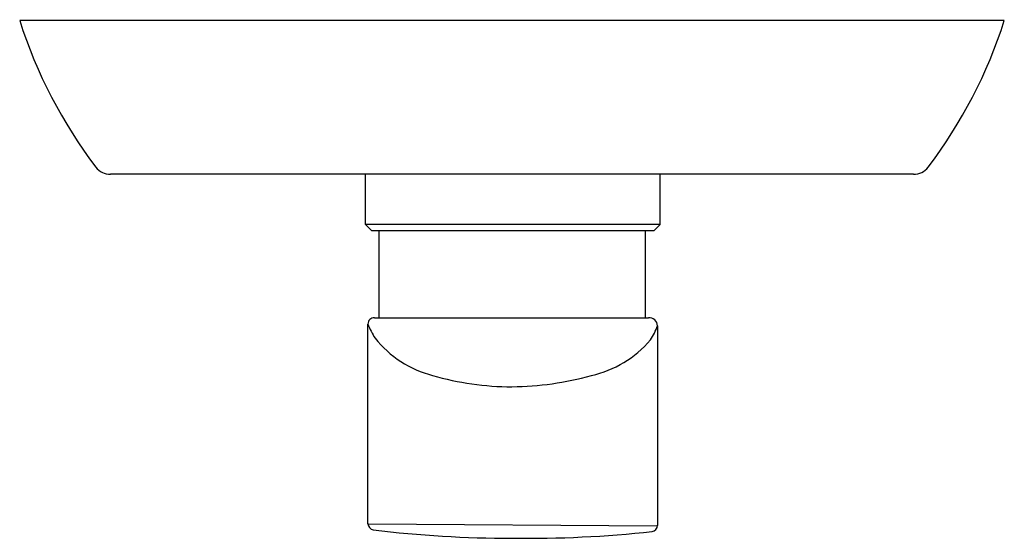
# Model space of a CAD drawing. Extents: x 4285.21 to 4291.61, y 217.36 to 220.73.
import ezdxf

# ---------------------------------------------------------------- set-up
doc = ezdxf.new("R2010")
doc.units = 0
doc.header["$LTSCALE"] = 0.64311
doc.layers.get('0').update_dxf_attribs({"color": 255, "linetype": 'CONTINUOUS'})
doc.layers.get('DEFPOINTS').update_dxf_attribs({"linetype": 'CONTINUOUS'})
doc.styles.get("Standard").update_dxf_attribs({"font": 'txt', "width": 0.8})

msp = doc.modelspace()

# ---------------------------------------------------------------- linework, layer by layer
for p, q in [((4291.6099, 220.7241), (4285.2123, 220.7241)), ((4291.0197, 219.7241), (4285.8026, 219.7241)), ((4287.4584, 219.3973), (4287.4584, 219.7241)), ((4289.3737, 219.3973), (4289.3737, 219.7241)), ((4287.4584, 219.3973), (4287.4977, 219.358)), ((4289.3737, 219.3973), (4287.4584, 219.3973)), ((4289.3737, 219.3973), (4289.3343, 219.358)), ((4287.4977, 219.358), (4289.3343, 219.358)), ((4287.545, 219.358), (4287.545, 218.791)), ((4289.2772, 219.358), (4289.2772, 218.791)), ((4287.475, 217.4512), (4287.475, 218.7505)), ((4287.5168, 218.791), (4289.2978, 218.791)), ((4289.3571, 218.7393), (4289.3571, 217.4401)), ((4287.4789, 217.4503), (4289.3528, 217.4391))]:
    msp.add_line(p, q)
for centre, radius, start, end in [((4288.2139, 221.6782), 3.1496, 197.63357, 217.25715), ((4288.6083, 221.6782), 3.1496, 322.74285, 342.36643), ((4285.8026, 219.8441), 0.12, 217.25716, 270), ((4291.0197, 219.8441), 0.12, 269.99972, 322.74312), ((4287.5147, 218.7513), 0.0397, 86.98825, 181.17806), ((4287.9935, 218.9509), 0.5559, 201.123, 211.80941), ((4289.3016, 218.7356), 0.0556, 3.87562, 93.93461), ((4288.8385, 218.9397), 0.5559, 328.19059, 338.877), ((4288.0721, 219.0998), 0.7063, 218.73872, 255.52918), ((4288.7702, 219.1116), 0.7131, 282.69504, 319.30905), ((4288.4126, 220.2053), 1.8627, 253.87491, 269.95338), ((4288.388, 220.357), 2.0145, 270.65618, 285.51552), ((4287.52, 217.4562), 0.0453, 186.31633, 256.88327), ((4287.4796, 217.462), 0.0117, 246.83825, 268.02615), ((4288.4165, 224.8951), 7.5378, 263.08856, 269.95873), ((4288.5, 225.0442), 7.6874, 269.33746, 276.14045), ((4289.312, 217.445), 0.0453, 283.11673, 353.68367), ((4289.3524, 217.4508), 0.0117, 271.97385, 293.16175)]:
    msp.add_arc(centre, radius, start, end)

# ---------------------------------------------------------------- texts
at = {"layer": 'DEFPOINTS'}
for tag, p, s in [('TRADENAME', (4288.4074, 220.7272), 'JULY'), ('MODELNUMBER', (4288.4074, 220.7288), 'K-72433T-4'), ('PRODUCT', (4288.4074, 220.7255), 'VALVE TRIM')]:
    msp.add_attdef(tag, p, s, height=0.001, dxfattribs=at)

doc.saveas('drawing.dxf')
